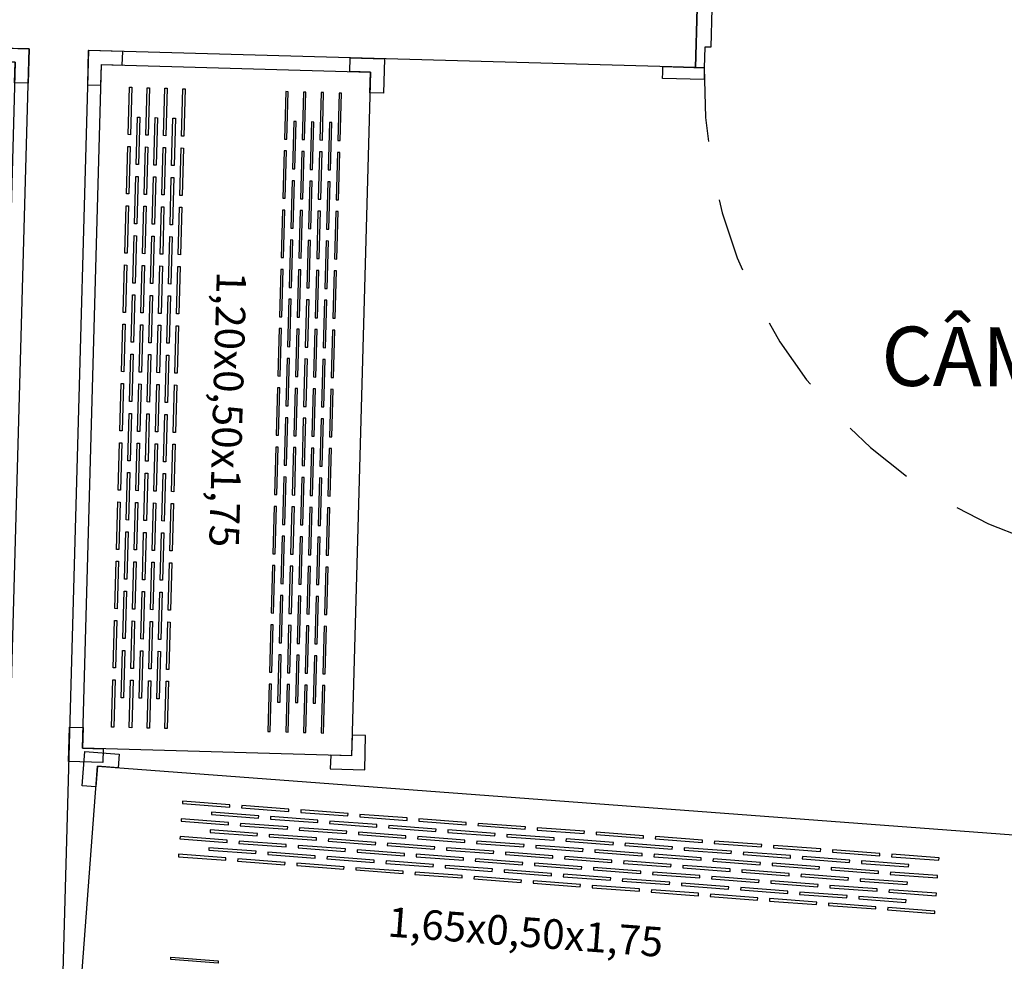
# Model space of a CAD drawing. Units: millimetres. Extents: x 6.2 to 70, y 0.8 to 44.
# Drawn here: x 9.9 to 11.5, y 7.7 to 9.3 of the extents above; entities that cross this region are included whole.
import ezdxf

# ---------------------------------------------------------------- set-up
doc = ezdxf.new("R2010")
doc.units = ezdxf.units.MM
doc.linetypes.add('HIDDEN2', pattern=[0.1875, 0.125, -0.0625])
for name, color, linetype in [('CO_LAYOUT', 167, 'Continuous'), ('CO_PCORTE 01', 5, 'Continuous'), ('CO_TEXTO', 41, 'Continuous'), ('COTAS', 8, 'Continuous')]:
    doc.layers.add(name, color=color, linetype=linetype)
doc.styles.get("Standard").update_dxf_attribs({"font": 'arial.ttf'})
doc.styles.add('style2', font='swissl.ttf')

# ---------------------------------------------------------------- blocks, each defined once
blk = doc.blocks.new('Estante vazada 120x50')
at = {"layer": 'CO_LAYOUT'}
for points in [[(32.1131, 30.71), (32.1131, 30.675), (32.0901, 30.675), (32.0901, 30.733), (32.1481, 30.733), (32.1481, 30.71), (32.1131, 30.71)], [(33.2671, 30.71), (33.2671, 30.675), (33.2901, 30.675), (33.2901, 30.733), (33.2321, 30.733), (33.2321, 30.71), (33.2671, 30.71)], [(32.1131, 30.256), (32.1131, 30.71), (33.2671, 30.71), (33.2671, 30.256)], [(32.1131, 30.256), (32.1131, 30.291), (32.0901, 30.291), (32.0901, 30.233), (32.1481, 30.233), (32.1481, 30.256), (32.1131, 30.256)], [(33.2671, 30.256), (33.2671, 30.291), (33.2901, 30.291), (33.2901, 30.233), (33.2321, 30.233), (33.2321, 30.256), (33.2671, 30.256)]]:
    blk.add_lwpolyline(points, close=True, dxfattribs=at)
at = {"layer": 'CO_LAYOUT', "color": 8}
for points in [[(32.1501, 30.658), (32.2301, 30.658), (32.2301, 30.662), (32.1501, 30.662)], [(32.2501, 30.658), (32.3301, 30.658), (32.3301, 30.662), (32.2501, 30.662)], [(32.3501, 30.658), (32.4301, 30.658), (32.4301, 30.662), (32.3501, 30.662)], [(32.4501, 30.658), (32.5301, 30.658), (32.5301, 30.662), (32.4501, 30.662)], [(32.5501, 30.658), (32.6301, 30.658), (32.6301, 30.662), (32.5501, 30.662)], [(32.6501, 30.658), (32.7301, 30.658), (32.7301, 30.662), (32.6501, 30.662)], [(32.7501, 30.658), (32.8301, 30.658), (32.8301, 30.662), (32.7501, 30.662)], [(32.8501, 30.658), (32.9301, 30.658), (32.9301, 30.662), (32.8501, 30.662)], [(32.9501, 30.658), (33.0301, 30.658), (33.0301, 30.662), (32.9501, 30.662)], [(33.0501, 30.658), (33.1301, 30.658), (33.1301, 30.662), (33.0501, 30.662)], [(33.1501, 30.658), (33.2301, 30.658), (33.2301, 30.662), (33.1501, 30.662)], [(32.2001, 30.643), (32.2801, 30.643), (32.2801, 30.647), (32.2001, 30.647)], [(32.3001, 30.643), (32.3801, 30.643), (32.3801, 30.647), (32.3001, 30.647)], [(32.4001, 30.643), (32.4801, 30.643), (32.4801, 30.647), (32.4001, 30.647)], [(32.5001, 30.643), (32.5801, 30.643), (32.5801, 30.647), (32.5001, 30.647)], [(32.6001, 30.643), (32.6801, 30.643), (32.6801, 30.647), (32.6001, 30.647)], [(32.7001, 30.643), (32.7801, 30.643), (32.7801, 30.647), (32.7001, 30.647)], [(32.8001, 30.643), (32.8801, 30.643), (32.8801, 30.647), (32.8001, 30.647)], [(32.9001, 30.643), (32.9801, 30.643), (32.9801, 30.647), (32.9001, 30.647)], [(33.0001, 30.643), (33.0801, 30.643), (33.0801, 30.647), (33.0001, 30.647)], [(33.1001, 30.643), (33.1801, 30.643), (33.1801, 30.647), (33.1001, 30.647)], [(32.1501, 30.628), (32.2301, 30.628), (32.2301, 30.632), (32.1501, 30.632)], [(32.2501, 30.628), (32.3301, 30.628), (32.3301, 30.632), (32.2501, 30.632)], [(32.3501, 30.628), (32.4301, 30.628), (32.4301, 30.632), (32.3501, 30.632)], [(32.4501, 30.628), (32.5301, 30.628), (32.5301, 30.632), (32.4501, 30.632)], [(32.5501, 30.628), (32.6301, 30.628), (32.6301, 30.632), (32.5501, 30.632)], [(32.6501, 30.628), (32.7301, 30.628), (32.7301, 30.632), (32.6501, 30.632)], [(32.7501, 30.628), (32.8301, 30.628), (32.8301, 30.632), (32.7501, 30.632)], [(32.8501, 30.628), (32.9301, 30.628), (32.9301, 30.632), (32.8501, 30.632)], [(32.9501, 30.628), (33.0301, 30.628), (33.0301, 30.632), (32.9501, 30.632)], [(33.0501, 30.628), (33.1301, 30.628), (33.1301, 30.632), (33.0501, 30.632)], [(33.1501, 30.628), (33.2301, 30.628), (33.2301, 30.632), (33.1501, 30.632)], [(32.2001, 30.613), (32.2801, 30.613), (32.2801, 30.617), (32.2001, 30.617)], [(32.3001, 30.613), (32.3801, 30.613), (32.3801, 30.617), (32.3001, 30.617)], [(32.4001, 30.613), (32.4801, 30.613), (32.4801, 30.617), (32.4001, 30.617)], [(32.5001, 30.613), (32.5801, 30.613), (32.5801, 30.617), (32.5001, 30.617)], [(32.6001, 30.613), (32.6801, 30.613), (32.6801, 30.617), (32.6001, 30.617)], [(32.7001, 30.613), (32.7801, 30.613), (32.7801, 30.617), (32.7001, 30.617)], [(32.8001, 30.613), (32.8801, 30.613), (32.8801, 30.617), (32.8001, 30.617)], [(32.9001, 30.613), (32.9801, 30.613), (32.9801, 30.617), (32.9001, 30.617)], [(33.0001, 30.613), (33.0801, 30.613), (33.0801, 30.617), (33.0001, 30.617)], [(33.1001, 30.613), (33.1801, 30.613), (33.1801, 30.617), (33.1001, 30.617)], [(32.1501, 30.598), (32.2301, 30.598), (32.2301, 30.602), (32.1501, 30.602)], [(32.2501, 30.598), (32.3301, 30.598), (32.3301, 30.602), (32.2501, 30.602)], [(32.3501, 30.598), (32.4301, 30.598), (32.4301, 30.602), (32.3501, 30.602)], [(32.4501, 30.598), (32.5301, 30.598), (32.5301, 30.602), (32.4501, 30.602)], [(32.5501, 30.598), (32.6301, 30.598), (32.6301, 30.602), (32.5501, 30.602)], [(32.6501, 30.598), (32.7301, 30.598), (32.7301, 30.602), (32.6501, 30.602)], [(32.7501, 30.598), (32.8301, 30.598), (32.8301, 30.602), (32.7501, 30.602)], [(32.8501, 30.598), (32.9301, 30.598), (32.9301, 30.602), (32.8501, 30.602)], [(32.9501, 30.598), (33.0301, 30.598), (33.0301, 30.602), (32.9501, 30.602)], [(33.0501, 30.598), (33.1301, 30.598), (33.1301, 30.602), (33.0501, 30.602)], [(33.1501, 30.598), (33.2301, 30.598), (33.2301, 30.602), (33.1501, 30.602)], [(32.2001, 30.583), (32.2801, 30.583), (32.2801, 30.587), (32.2001, 30.587)], [(32.3001, 30.583), (32.3801, 30.583), (32.3801, 30.587), (32.3001, 30.587)], [(32.4001, 30.583), (32.4801, 30.583), (32.4801, 30.587), (32.4001, 30.587)], [(32.5001, 30.583), (32.5801, 30.583), (32.5801, 30.587), (32.5001, 30.587)], [(32.6001, 30.583), (32.6801, 30.583), (32.6801, 30.587), (32.6001, 30.587)], [(32.7001, 30.583), (32.7801, 30.583), (32.7801, 30.587), (32.7001, 30.587)], [(32.8001, 30.583), (32.8801, 30.583), (32.8801, 30.587), (32.8001, 30.587)], [(32.9001, 30.583), (32.9801, 30.583), (32.9801, 30.587), (32.9001, 30.587)], [(33.0001, 30.583), (33.0801, 30.583), (33.0801, 30.587), (33.0001, 30.587)], [(33.1001, 30.583), (33.1801, 30.583), (33.1801, 30.587), (33.1001, 30.587)], [(32.1501, 30.568), (32.2301, 30.568), (32.2301, 30.572), (32.1501, 30.572)], [(32.2501, 30.568), (32.3301, 30.568), (32.3301, 30.572), (32.2501, 30.572)], [(32.3501, 30.568), (32.4301, 30.568), (32.4301, 30.572), (32.3501, 30.572)], [(32.4501, 30.568), (32.5301, 30.568), (32.5301, 30.572), (32.4501, 30.572)], [(32.5501, 30.568), (32.6301, 30.568), (32.6301, 30.572), (32.5501, 30.572)], [(32.6501, 30.568), (32.7301, 30.568), (32.7301, 30.572), (32.6501, 30.572)], [(32.7501, 30.568), (32.8301, 30.568), (32.8301, 30.572), (32.7501, 30.572)], [(32.8501, 30.568), (32.9301, 30.568), (32.9301, 30.572), (32.8501, 30.572)], [(32.9501, 30.568), (33.0301, 30.568), (33.0301, 30.572), (32.9501, 30.572)], [(33.0501, 30.568), (33.1301, 30.568), (33.1301, 30.572), (33.0501, 30.572)], [(33.1501, 30.568), (33.2301, 30.568), (33.2301, 30.572), (33.1501, 30.572)], [(32.1501, 30.398), (32.2301, 30.398), (32.2301, 30.394), (32.1501, 30.394)], [(32.2501, 30.398), (32.3301, 30.398), (32.3301, 30.394), (32.2501, 30.394)], [(32.3501, 30.398), (32.4301, 30.398), (32.4301, 30.394), (32.3501, 30.394)], [(32.4501, 30.398), (32.5301, 30.398), (32.5301, 30.394), (32.4501, 30.394)], [(32.5501, 30.398), (32.6301, 30.398), (32.6301, 30.394), (32.5501, 30.394)], [(32.6501, 30.398), (32.7301, 30.398), (32.7301, 30.394), (32.6501, 30.394)], [(32.7501, 30.398), (32.8301, 30.398), (32.8301, 30.394), (32.7501, 30.394)], [(32.8501, 30.398), (32.9301, 30.398), (32.9301, 30.394), (32.8501, 30.394)], [(32.9501, 30.398), (33.0301, 30.398), (33.0301, 30.394), (32.9501, 30.394)], [(33.0501, 30.398), (33.1301, 30.398), (33.1301, 30.394), (33.0501, 30.394)], [(33.1501, 30.398), (33.2301, 30.398), (33.2301, 30.394), (33.1501, 30.394)], [(32.2001, 30.383), (32.2801, 30.383), (32.2801, 30.379), (32.2001, 30.379)], [(32.3001, 30.383), (32.3801, 30.383), (32.3801, 30.379), (32.3001, 30.379)], [(32.4001, 30.383), (32.4801, 30.383), (32.4801, 30.379), (32.4001, 30.379)], [(32.5001, 30.383), (32.5801, 30.383), (32.5801, 30.379), (32.5001, 30.379)], [(32.6001, 30.383), (32.6801, 30.383), (32.6801, 30.379), (32.6001, 30.379)], [(32.7001, 30.383), (32.7801, 30.383), (32.7801, 30.379), (32.7001, 30.379)], [(32.8001, 30.383), (32.8801, 30.383), (32.8801, 30.379), (32.8001, 30.379)], [(32.9001, 30.383), (32.9801, 30.383), (32.9801, 30.379), (32.9001, 30.379)], [(33.0001, 30.383), (33.0801, 30.383), (33.0801, 30.379), (33.0001, 30.379)], [(33.1001, 30.383), (33.1801, 30.383), (33.1801, 30.379), (33.1001, 30.379)], [(32.1501, 30.368), (32.2301, 30.368), (32.2301, 30.364), (32.1501, 30.364)], [(32.2501, 30.368), (32.3301, 30.368), (32.3301, 30.364), (32.2501, 30.364)], [(32.3501, 30.368), (32.4301, 30.368), (32.4301, 30.364), (32.3501, 30.364)], [(32.4501, 30.368), (32.5301, 30.368), (32.5301, 30.364), (32.4501, 30.364)], [(32.5501, 30.368), (32.6301, 30.368), (32.6301, 30.364), (32.5501, 30.364)], [(32.6501, 30.368), (32.7301, 30.368), (32.7301, 30.364), (32.6501, 30.364)], [(32.7501, 30.368), (32.8301, 30.368), (32.8301, 30.364), (32.7501, 30.364)], [(32.8501, 30.368), (32.9301, 30.368), (32.9301, 30.364), (32.8501, 30.364)], [(32.9501, 30.368), (33.0301, 30.368), (33.0301, 30.364), (32.9501, 30.364)], [(33.0501, 30.368), (33.1301, 30.368), (33.1301, 30.364), (33.0501, 30.364)], [(33.1501, 30.368), (33.2301, 30.368), (33.2301, 30.364), (33.1501, 30.364)], [(32.2001, 30.353), (32.2801, 30.353), (32.2801, 30.349), (32.2001, 30.349)], [(32.3001, 30.353), (32.3801, 30.353), (32.3801, 30.349), (32.3001, 30.349)], [(32.4001, 30.353), (32.4801, 30.353), (32.4801, 30.349), (32.4001, 30.349)], [(32.5001, 30.353), (32.5801, 30.353), (32.5801, 30.349), (32.5001, 30.349)], [(32.6001, 30.353), (32.6801, 30.353), (32.6801, 30.349), (32.6001, 30.349)], [(32.7001, 30.353), (32.7801, 30.353), (32.7801, 30.349), (32.7001, 30.349)], [(32.8001, 30.353), (32.8801, 30.353), (32.8801, 30.349), (32.8001, 30.349)], [(32.9001, 30.353), (32.9801, 30.353), (32.9801, 30.349), (32.9001, 30.349)], [(33.0001, 30.353), (33.0801, 30.353), (33.0801, 30.349), (33.0001, 30.349)], [(33.1001, 30.353), (33.1801, 30.353), (33.1801, 30.349), (33.1001, 30.349)], [(32.1501, 30.338), (32.2301, 30.338), (32.2301, 30.334), (32.1501, 30.334)], [(32.2501, 30.338), (32.3301, 30.338), (32.3301, 30.334), (32.2501, 30.334)], [(32.3501, 30.338), (32.4301, 30.338), (32.4301, 30.334), (32.3501, 30.334)], [(32.4501, 30.338), (32.5301, 30.338), (32.5301, 30.334), (32.4501, 30.334)], [(32.5501, 30.338), (32.6301, 30.338), (32.6301, 30.334), (32.5501, 30.334)], [(32.6501, 30.338), (32.7301, 30.338), (32.7301, 30.334), (32.6501, 30.334)], [(32.7501, 30.338), (32.8301, 30.338), (32.8301, 30.334), (32.7501, 30.334)], [(32.8501, 30.338), (32.9301, 30.338), (32.9301, 30.334), (32.8501, 30.334)], [(32.9501, 30.338), (33.0301, 30.338), (33.0301, 30.334), (32.9501, 30.334)], [(33.0501, 30.338), (33.1301, 30.338), (33.1301, 30.334), (33.0501, 30.334)], [(33.1501, 30.338), (33.2301, 30.338), (33.2301, 30.334), (33.1501, 30.334)], [(32.2001, 30.323), (32.2801, 30.323), (32.2801, 30.319), (32.2001, 30.319)], [(32.3001, 30.323), (32.3801, 30.323), (32.3801, 30.319), (32.3001, 30.319)], [(32.4001, 30.323), (32.4801, 30.323), (32.4801, 30.319), (32.4001, 30.319)], [(32.5001, 30.323), (32.5801, 30.323), (32.5801, 30.319), (32.5001, 30.319)], [(32.6001, 30.323), (32.6801, 30.323), (32.6801, 30.319), (32.6001, 30.319)], [(32.7001, 30.323), (32.7801, 30.323), (32.7801, 30.319), (32.7001, 30.319)], [(32.8001, 30.323), (32.8801, 30.323), (32.8801, 30.319), (32.8001, 30.319)], [(32.9001, 30.323), (32.9801, 30.323), (32.9801, 30.319), (32.9001, 30.319)], [(33.0001, 30.323), (33.0801, 30.323), (33.0801, 30.319), (33.0001, 30.319)], [(33.1001, 30.323), (33.1801, 30.323), (33.1801, 30.319), (33.1001, 30.319)], [(32.1501, 30.308), (32.2301, 30.308), (32.2301, 30.304), (32.1501, 30.304)], [(32.2501, 30.308), (32.3301, 30.308), (32.3301, 30.304), (32.2501, 30.304)], [(32.3501, 30.308), (32.4301, 30.308), (32.4301, 30.304), (32.3501, 30.304)], [(32.4501, 30.308), (32.5301, 30.308), (32.5301, 30.304), (32.4501, 30.304)], [(32.5501, 30.308), (32.6301, 30.308), (32.6301, 30.304), (32.5501, 30.304)], [(32.6501, 30.308), (32.7301, 30.308), (32.7301, 30.304), (32.6501, 30.304)], [(32.7501, 30.308), (32.8301, 30.308), (32.8301, 30.304), (32.7501, 30.304)], [(32.8501, 30.308), (32.9301, 30.308), (32.9301, 30.304), (32.8501, 30.304)], [(32.9501, 30.308), (33.0301, 30.308), (33.0301, 30.304), (32.9501, 30.304)], [(33.0501, 30.308), (33.1301, 30.308), (33.1301, 30.304), (33.0501, 30.304)], [(33.1501, 30.308), (33.2301, 30.308), (33.2301, 30.304), (33.1501, 30.304)]]:
    blk.add_lwpolyline(points, close=True, dxfattribs=at)
at = {"layer": 'CO_LAYOUT', "color": 42, "style": 'style2'}
blk.add_text('1,20x0,50x1,75', height=0.05, dxfattribs=at).set_placement((32.456, 30.4602))

msp = doc.modelspace()

# ---------------------------------------------------------------- linework, layer by layer
at = {"linetype": 'Continuous'}
for points in [[(11.0474, 9.2788), (11.0374, 9.2791), (11.0364, 9.2442), (11.0215, 9.2446), (11.0242, 9.3446), (11.0492, 9.3439)], [(11.0359, 9.2242), (10.9659, 9.2262), (10.9662, 9.2362), (10.9662, 9.2362), (10.9664, 9.2461), (11.0364, 9.2442)]]:
    msp.add_lwpolyline(points, close=True, dxfattribs=at)
at = {"color": 8, "linetype": 'HIDDEN2'}
msp.add_arc((11.8562, 9.2213), 0.8201, 178.4034, 268.4034, dxfattribs=at)
at = {"layer": 'CO_LAYOUT'}
for p, q in [((9.9867, 8.0325), (9.991, 8.0903)), ((9.991, 8.0903), (10.0489, 8.086)), ((10.0489, 8.086), (10.0471, 8.063)), ((9.9783, 7.6129), (10.0122, 8.0656)), ((10.0122, 8.0656), (10.0096, 8.0307)), ((10.0122, 8.0656), (11.6117, 7.9457)), ((10.0471, 8.063), (10.0122, 8.0656)), ((10.0122, 8.0656), (10.0122, 8.0656)), ((10.0096, 8.0307), (9.9867, 8.0325))]:
    msp.add_line(p, q, dxfattribs=at)
at = {"layer": 'CO_LAYOUT', "color": 8}
for p, q in [((10.156, 8.0067), (10.1557, 8.0027)), ((10.1557, 8.0027), (10.2355, 7.9968)), ((10.2358, 8.0007), (10.156, 8.0067)), ((10.2355, 7.9968), (10.2358, 8.0007)), ((10.2558, 7.9993), (10.2555, 7.9953)), ((10.2555, 7.9953), (10.3352, 7.9893)), ((10.3355, 7.9933), (10.2558, 7.9993)), ((10.3352, 7.9893), (10.3355, 7.9933)), ((10.1538, 7.9768), (10.1535, 7.9728)), ((10.2336, 7.9708), (10.1538, 7.9768)), ((10.2048, 7.988), (10.2045, 7.984)), ((10.2045, 7.984), (10.2843, 7.9781)), ((10.2846, 7.9821), (10.2048, 7.988)), ((10.2843, 7.9781), (10.2846, 7.9821)), ((10.3045, 7.9806), (10.3042, 7.9766)), ((10.3042, 7.9766), (10.384, 7.9706)), ((10.3843, 7.9746), (10.3045, 7.9806)), ((10.3555, 7.9918), (10.3552, 7.9878)), ((10.3552, 7.9878), (10.435, 7.9818)), ((10.4353, 7.9858), (10.3555, 7.9918)), ((10.435, 7.9818), (10.4353, 7.9858)), ((10.4552, 7.9843), (10.4549, 7.9803)), ((10.4549, 7.9803), (10.5347, 7.9743)), ((10.535, 7.9783), (10.4552, 7.9843)), ((10.5347, 7.9743), (10.535, 7.9783)), ((10.5549, 7.9768), (10.5546, 7.9728)), ((10.6347, 7.9708), (10.5549, 7.9768)), ((10.1535, 7.9728), (10.2333, 7.9668)), ((10.2333, 7.9668), (10.2336, 7.9708)), ((10.2535, 7.9693), (10.2532, 7.9653)), ((10.2532, 7.9653), (10.333, 7.9594)), ((10.3333, 7.9634), (10.2535, 7.9693)), ((10.333, 7.9594), (10.3333, 7.9634)), ((10.3532, 7.9619), (10.3529, 7.9579)), ((10.433, 7.9559), (10.3532, 7.9619)), ((10.384, 7.9706), (10.3843, 7.9746)), ((10.4042, 7.9731), (10.4039, 7.9691)), ((10.4039, 7.9691), (10.4837, 7.9631)), ((10.484, 7.9671), (10.4042, 7.9731)), ((10.4837, 7.9631), (10.484, 7.9671)), ((10.5039, 7.9656), (10.5036, 7.9616)), ((10.5036, 7.9616), (10.5834, 7.9556)), ((10.5837, 7.9596), (10.5039, 7.9656)), ((10.5546, 7.9728), (10.6344, 7.9668)), ((10.5834, 7.9556), (10.5837, 7.9596)), ((10.6344, 7.9668), (10.6347, 7.9708)), ((10.6546, 7.9693), (10.6543, 7.9654)), ((10.6543, 7.9654), (10.7341, 7.9594)), ((10.7344, 7.9634), (10.6546, 7.9693)), ((10.7341, 7.9594), (10.7344, 7.9634)), ((10.7544, 7.9619), (10.7541, 7.9579)), ((10.8341, 7.9559), (10.7544, 7.9619)), ((10.1516, 7.9469), (10.1513, 7.9429)), ((10.1513, 7.9429), (10.231, 7.9369)), ((10.2313, 7.9409), (10.1516, 7.9469)), ((10.2025, 7.9581), (10.2022, 7.9541)), ((10.2022, 7.9541), (10.282, 7.9481)), ((10.2823, 7.9521), (10.2025, 7.9581)), ((10.282, 7.9481), (10.2823, 7.9521)), ((10.3023, 7.9506), (10.302, 7.9466)), ((10.302, 7.9466), (10.3817, 7.9407)), ((10.382, 7.9447), (10.3023, 7.9506)), ((10.3529, 7.9579), (10.4327, 7.9519)), ((10.3817, 7.9407), (10.382, 7.9447)), ((10.402, 7.9432), (10.4017, 7.9392)), ((10.4818, 7.9372), (10.402, 7.9432)), ((10.4327, 7.9519), (10.433, 7.9559)), ((10.453, 7.9544), (10.4527, 7.9504)), ((10.4527, 7.9504), (10.5324, 7.9444)), ((10.5327, 7.9484), (10.453, 7.9544)), ((10.5324, 7.9444), (10.5327, 7.9484)), ((10.5527, 7.9469), (10.5524, 7.9429)), ((10.5524, 7.9429), (10.6322, 7.9369)), ((10.6325, 7.9409), (10.5527, 7.9469)), ((10.6037, 7.9581), (10.6034, 7.9541)), ((10.6034, 7.9541), (10.6831, 7.9482)), ((10.6834, 7.9521), (10.6037, 7.9581)), ((10.6831, 7.9482), (10.6834, 7.9521)), ((10.7034, 7.9506), (10.7031, 7.9467)), ((10.7031, 7.9467), (10.7829, 7.9407)), ((10.7832, 7.9447), (10.7034, 7.9506)), ((10.7541, 7.9579), (10.8338, 7.9519)), ((10.7829, 7.9407), (10.7832, 7.9447)), ((10.8031, 7.9432), (10.8028, 7.9392)), ((10.8829, 7.9372), (10.8031, 7.9432)), ((10.8338, 7.9519), (10.8341, 7.9559)), ((10.8541, 7.9544), (10.8538, 7.9504)), ((10.8538, 7.9504), (10.9336, 7.9444)), ((10.9339, 7.9484), (10.8541, 7.9544)), ((10.9336, 7.9444), (10.9339, 7.9484)), ((10.9538, 7.9469), (10.9535, 7.9429)), ((10.9535, 7.9429), (11.0333, 7.9369)), ((11.0336, 7.9409), (10.9538, 7.9469)), ((10.2003, 7.9282), (10.2, 7.9242)), ((10.2801, 7.9222), (10.2003, 7.9282)), ((10.231, 7.9369), (10.2313, 7.9409)), ((10.2513, 7.9394), (10.251, 7.9354)), ((10.251, 7.9354), (10.3308, 7.9294)), ((10.331, 7.9334), (10.2513, 7.9394)), ((10.3308, 7.9294), (10.331, 7.9334)), ((10.351, 7.9319), (10.3507, 7.928)), ((10.3507, 7.928), (10.4305, 7.922)), ((10.4308, 7.926), (10.351, 7.9319)), ((10.4017, 7.9392), (10.4815, 7.9332)), ((10.4815, 7.9332), (10.4818, 7.9372)), ((10.5017, 7.9357), (10.5014, 7.9317)), ((10.5014, 7.9317), (10.5812, 7.9257)), ((10.5815, 7.9297), (10.5017, 7.9357)), ((10.5812, 7.9257), (10.5815, 7.9297)), ((10.6014, 7.9282), (10.6011, 7.9242)), ((10.6812, 7.9222), (10.6014, 7.9282)), ((10.6322, 7.9369), (10.6325, 7.9409)), ((10.6524, 7.9394), (10.6521, 7.9354)), ((10.6521, 7.9354), (10.7319, 7.9295)), ((10.7322, 7.9334), (10.6524, 7.9394)), ((10.7319, 7.9295), (10.7322, 7.9334)), ((10.7521, 7.9319), (10.7518, 7.928)), ((10.7518, 7.928), (10.8316, 7.922)), ((10.8319, 7.926), (10.7521, 7.9319)), ((10.8028, 7.9392), (10.8826, 7.9332)), ((10.8826, 7.9332), (10.8829, 7.9372)), ((10.9028, 7.9357), (10.9025, 7.9317)), ((10.9025, 7.9317), (10.9823, 7.9257)), ((10.9826, 7.9297), (10.9028, 7.9357)), ((10.9823, 7.9257), (10.9826, 7.9297)), ((11.0025, 7.9282), (11.0022, 7.9242)), ((11.0823, 7.9222), (11.0025, 7.9282)), ((11.0333, 7.9369), (11.0336, 7.9409)), ((11.0535, 7.9394), (11.0532, 7.9354)), ((11.0532, 7.9354), (11.133, 7.9295)), ((11.1333, 7.9334), (11.0535, 7.9394)), ((11.133, 7.9295), (11.1333, 7.9334)), ((11.1532, 7.932), (11.1529, 7.928)), ((11.1529, 7.928), (11.2327, 7.922)), ((11.233, 7.926), (11.1532, 7.932)), ((10.1493, 7.917), (10.149, 7.913)), ((10.149, 7.913), (10.2288, 7.907)), ((10.2291, 7.911), (10.1493, 7.917)), ((10.2, 7.9242), (10.2798, 7.9182)), ((10.2288, 7.907), (10.2291, 7.911)), ((10.2798, 7.9182), (10.2801, 7.9222)), ((10.3, 7.9207), (10.2997, 7.9167)), ((10.2997, 7.9167), (10.3795, 7.9108)), ((10.3798, 7.9147), (10.3, 7.9207)), ((10.3795, 7.9108), (10.3798, 7.9147)), ((10.3997, 7.9132), (10.3994, 7.9093)), ((10.4795, 7.9073), (10.3997, 7.9132)), ((10.4305, 7.922), (10.4308, 7.926)), ((10.4507, 7.9245), (10.4504, 7.9205)), ((10.4504, 7.9205), (10.5302, 7.9145)), ((10.5305, 7.9185), (10.4507, 7.9245)), ((10.5302, 7.9145), (10.5305, 7.9185)), ((10.5504, 7.917), (10.5501, 7.913)), ((10.5501, 7.913), (10.6299, 7.907)), ((10.6302, 7.911), (10.5504, 7.917)), ((10.6011, 7.9242), (10.6809, 7.9182)), ((10.6299, 7.907), (10.6302, 7.911)), ((10.6809, 7.9182), (10.6812, 7.9222)), ((10.7011, 7.9207), (10.7008, 7.9167)), ((10.7008, 7.9167), (10.7806, 7.9108)), ((10.7809, 7.9147), (10.7011, 7.9207)), ((10.7806, 7.9108), (10.7809, 7.9147)), ((10.8009, 7.9133), (10.8006, 7.9093)), ((10.8806, 7.9073), (10.8009, 7.9133)), ((10.8316, 7.922), (10.8319, 7.926)), ((10.8518, 7.9245), (10.8515, 7.9205)), ((10.8515, 7.9205), (10.9313, 7.9145)), ((10.9316, 7.9185), (10.8518, 7.9245)), ((10.9313, 7.9145), (10.9316, 7.9185)), ((10.9516, 7.917), (10.9513, 7.913)), ((10.9513, 7.913), (11.031, 7.907)), ((11.0313, 7.911), (10.9516, 7.917)), ((11.0022, 7.9242), (11.082, 7.9182)), ((11.031, 7.907), (11.0313, 7.911)), ((11.082, 7.9182), (11.0823, 7.9222)), ((11.1023, 7.9207), (11.102, 7.9167)), ((11.102, 7.9167), (11.1817, 7.9108)), ((11.182, 7.9148), (11.1023, 7.9207)), ((11.1817, 7.9108), (11.182, 7.9148)), ((11.202, 7.9133), (11.2017, 7.9093)), ((11.2818, 7.9073), (11.202, 7.9133)), ((11.2327, 7.922), (11.233, 7.926)), ((11.253, 7.9245), (11.2527, 7.9205)), ((11.2527, 7.9205), (11.3324, 7.9145)), ((11.3327, 7.9185), (11.253, 7.9245)), ((11.3324, 7.9145), (11.3327, 7.9185)), ((11.3527, 7.917), (11.3524, 7.913)), ((11.3524, 7.913), (11.4322, 7.907)), ((11.4325, 7.911), (11.3527, 7.917)), ((11.4322, 7.907), (11.4325, 7.911)), ((10.249, 7.9095), (10.2487, 7.9055)), ((10.2487, 7.9055), (10.3285, 7.8995)), ((10.3288, 7.9035), (10.249, 7.9095)), ((10.3285, 7.8995), (10.3288, 7.9035)), ((10.3488, 7.902), (10.3485, 7.898)), ((10.3485, 7.898), (10.4282, 7.8921)), ((10.4285, 7.896), (10.3488, 7.902)), ((10.3994, 7.9093), (10.4792, 7.9033)), ((10.4282, 7.8921), (10.4285, 7.896)), ((10.4485, 7.8945), (10.4482, 7.8906)), ((10.5282, 7.8886), (10.4485, 7.8945)), ((10.4792, 7.9033), (10.4795, 7.9073)), ((10.4995, 7.9058), (10.4992, 7.9018)), ((10.4992, 7.9018), (10.5789, 7.8958)), ((10.5792, 7.8998), (10.4995, 7.9058)), ((10.5789, 7.8958), (10.5792, 7.8998)), ((10.5992, 7.8983), (10.5989, 7.8943)), ((10.5989, 7.8943), (10.6786, 7.8883)), ((10.6789, 7.8923), (10.5992, 7.8983)), ((10.6502, 7.9095), (10.6499, 7.9055)), ((10.6499, 7.9055), (10.7296, 7.8995)), ((10.7299, 7.9035), (10.6502, 7.9095)), ((10.7296, 7.8995), (10.7299, 7.9035)), ((10.7499, 7.902), (10.7496, 7.898)), ((10.7496, 7.898), (10.8294, 7.8921)), ((10.8296, 7.896), (10.7499, 7.902)), ((10.8006, 7.9093), (10.8803, 7.9033)), ((10.8294, 7.8921), (10.8296, 7.896)), ((10.8496, 7.8946), (10.8493, 7.8906)), ((10.9294, 7.8886), (10.8496, 7.8946)), ((10.8803, 7.9033), (10.8806, 7.9073)), ((10.9006, 7.9058), (10.9003, 7.9018)), ((10.9003, 7.9018), (10.9801, 7.8958)), ((10.9804, 7.8998), (10.9006, 7.9058)), ((10.9801, 7.8958), (10.9804, 7.8998)), ((11.0003, 7.8983), (11, 7.8943)), ((11, 7.8943), (11.0798, 7.8883)), ((11.0801, 7.8923), (11.0003, 7.8983)), ((11.0513, 7.9095), (11.051, 7.9055)), ((11.051, 7.9055), (11.1308, 7.8995)), ((11.1311, 7.9035), (11.0513, 7.9095)), ((11.1308, 7.8995), (11.1311, 7.9035)), ((11.151, 7.902), (11.1507, 7.898)), ((11.1507, 7.898), (11.2305, 7.8921)), ((11.2308, 7.8961), (11.151, 7.902)), ((11.2017, 7.9093), (11.2815, 7.9033)), ((11.2305, 7.8921), (11.2308, 7.8961)), ((11.2507, 7.8946), (11.2504, 7.8906)), ((11.3305, 7.8886), (11.2507, 7.8946)), ((11.2815, 7.9033), (11.2818, 7.9073)), ((11.3017, 7.9058), (11.3014, 7.9018)), ((11.3014, 7.9018), (11.3812, 7.8958)), ((11.3815, 7.8998), (11.3017, 7.9058)), ((11.3812, 7.8958), (11.3815, 7.8998)), ((10.4482, 7.8906), (10.5279, 7.8846)), ((10.5279, 7.8846), (10.5282, 7.8886)), ((10.5482, 7.8871), (10.5479, 7.8831)), ((10.5479, 7.8831), (10.6277, 7.8771)), ((10.628, 7.8811), (10.5482, 7.8871)), ((10.6277, 7.8771), (10.628, 7.8811)), ((10.6479, 7.8796), (10.6476, 7.8756)), ((10.7277, 7.8736), (10.6479, 7.8796)), ((10.6786, 7.8883), (10.6789, 7.8923)), ((10.6989, 7.8908), (10.6986, 7.8868)), ((10.6986, 7.8868), (10.7784, 7.8808)), ((10.7787, 7.8848), (10.6989, 7.8908)), ((10.7784, 7.8808), (10.7787, 7.8848)), ((10.7986, 7.8833), (10.7983, 7.8793)), ((10.7983, 7.8793), (10.8781, 7.8734)), ((10.8784, 7.8774), (10.7986, 7.8833)), ((10.8493, 7.8906), (10.9291, 7.8846)), ((10.8781, 7.8734), (10.8784, 7.8774)), ((10.9291, 7.8846), (10.9294, 7.8886)), ((10.9493, 7.8871), (10.949, 7.8831)), ((10.949, 7.8831), (11.0288, 7.8771)), ((11.0291, 7.8811), (10.9493, 7.8871)), ((11.0288, 7.8771), (11.0291, 7.8811)), ((11.049, 7.8796), (11.0487, 7.8756)), ((11.1288, 7.8736), (11.049, 7.8796)), ((11.0798, 7.8883), (11.0801, 7.8923)), ((11.1, 7.8908), (11.0997, 7.8868)), ((11.0997, 7.8868), (11.1795, 7.8808)), ((11.1798, 7.8848), (11.1, 7.8908)), ((11.1795, 7.8808), (11.1798, 7.8848)), ((11.1997, 7.8833), (11.1994, 7.8794)), ((11.1994, 7.8794), (11.2792, 7.8734)), ((11.2795, 7.8774), (11.1997, 7.8833)), ((11.2504, 7.8906), (11.3302, 7.8846)), ((11.2792, 7.8734), (11.2795, 7.8774)), ((11.3302, 7.8846), (11.3305, 7.8886)), ((11.3504, 7.8871), (11.3501, 7.8831)), ((11.3501, 7.8831), (11.4299, 7.8771)), ((11.4302, 7.8811), (11.3504, 7.8871)), ((11.4299, 7.8771), (11.4302, 7.8811)), ((10.6476, 7.8756), (10.7274, 7.8696)), ((10.7274, 7.8696), (10.7277, 7.8736)), ((10.7476, 7.8721), (10.7473, 7.8681)), ((10.7473, 7.8681), (10.8271, 7.8621)), ((10.8274, 7.8661), (10.7476, 7.8721)), ((10.8271, 7.8621), (10.8274, 7.8661)), ((10.8474, 7.8646), (10.8471, 7.8606)), ((10.8471, 7.8606), (10.9268, 7.8547)), ((10.9271, 7.8587), (10.8474, 7.8646)), ((10.8983, 7.8759), (10.898, 7.8719)), ((10.898, 7.8719), (10.9778, 7.8659)), ((10.9781, 7.8699), (10.8983, 7.8759)), ((10.9778, 7.8659), (10.9781, 7.8699)), ((10.9981, 7.8684), (10.9978, 7.8644)), ((10.9978, 7.8644), (11.0775, 7.8584)), ((11.0778, 7.8624), (10.9981, 7.8684)), ((11.0487, 7.8756), (11.1285, 7.8696)), ((11.0775, 7.8584), (11.0778, 7.8624)), ((11.0978, 7.8609), (11.0975, 7.8569)), ((11.1775, 7.8549), (11.0978, 7.8609)), ((11.1285, 7.8696), (11.1288, 7.8736)), ((11.1488, 7.8721), (11.1485, 7.8681)), ((11.1485, 7.8681), (11.2282, 7.8622)), ((11.2285, 7.8661), (11.1488, 7.8721)), ((11.2282, 7.8622), (11.2285, 7.8661)), ((11.2485, 7.8646), (11.2482, 7.8607)), ((11.2482, 7.8607), (11.328, 7.8547)), ((11.3282, 7.8587), (11.2485, 7.8646)), ((11.2995, 7.8759), (11.2992, 7.8719)), ((11.2992, 7.8719), (11.3789, 7.8659)), ((11.3792, 7.8699), (11.2995, 7.8759)), ((11.3789, 7.8659), (11.3792, 7.8699)), ((10.9268, 7.8547), (10.9271, 7.8587)), ((10.9471, 7.8572), (10.9468, 7.8532)), ((10.9468, 7.8532), (11.0265, 7.8472)), ((11.0268, 7.8512), (10.9471, 7.8572)), ((11.0265, 7.8472), (11.0268, 7.8512)), ((11.0468, 7.8497), (11.0465, 7.8457)), ((11.0465, 7.8457), (11.1263, 7.8397)), ((11.1266, 7.8437), (11.0468, 7.8497)), ((11.0975, 7.8569), (11.1772, 7.8509)), ((11.1263, 7.8397), (11.1266, 7.8437)), ((11.1772, 7.8509), (11.1775, 7.8549)), ((11.1975, 7.8534), (11.1972, 7.8494)), ((11.1972, 7.8494), (11.277, 7.8435)), ((11.2773, 7.8474), (11.1975, 7.8534)), ((11.277, 7.8435), (11.2773, 7.8474)), ((11.2972, 7.8459), (11.2969, 7.842)), ((11.377, 7.84), (11.2972, 7.8459)), ((11.328, 7.8547), (11.3282, 7.8587)), ((11.3482, 7.8572), (11.3479, 7.8532)), ((11.3479, 7.8532), (11.4277, 7.8472)), ((11.428, 7.8512), (11.3482, 7.8572)), ((11.4277, 7.8472), (11.428, 7.8512)), ((11.1465, 7.8422), (11.1462, 7.8382)), ((11.1462, 7.8382), (11.226, 7.8322)), ((11.2263, 7.8362), (11.1465, 7.8422)), ((11.226, 7.8322), (11.2263, 7.8362)), ((11.2462, 7.8347), (11.2459, 7.8307)), ((11.2459, 7.8307), (11.3257, 7.8248)), ((11.326, 7.8287), (11.2462, 7.8347)), ((11.2969, 7.842), (11.3767, 7.836)), ((11.3257, 7.8248), (11.326, 7.8287)), ((11.346, 7.8273), (11.3457, 7.8233)), ((11.4257, 7.8213), (11.346, 7.8273)), ((11.3767, 7.836), (11.377, 7.84)), ((11.3457, 7.8233), (11.4254, 7.8173)), ((11.4254, 7.8173), (11.4257, 7.8213)), ((10.136, 7.7395), (10.1363, 7.7435)), ((10.1363, 7.7435), (10.2161, 7.7375)), ((10.2158, 7.7335), (10.136, 7.7395)), ((10.2161, 7.7375), (10.2158, 7.7335))]:
    msp.add_line(p, q, dxfattribs=at)
at = {"layer": 'CO_PCORTE 01'}
for p, q in [((11.0242, 9.3446), (11.0215, 9.2446)), ((9.8969, 9.2759), (8.8002, 9.3065)), ((9.8501, 7.5979), (9.8969, 9.2759)), ((9.9969, 9.2732), (9.95, 7.592)), ((11.0215, 9.2446), (9.9969, 9.2732))]:
    msp.add_line(p, q, dxfattribs=at)

# ---------------------------------------------------------------- block references
at = {"layer": 'COTAS'}
for p, rotation in [((-19.9301, 42.2099), 268.4033625787152), ((-19.3303, 42.1932), 268.403362579147)]:
    msp.add_blockref('Estante vazada 120x50', p, dxfattribs=dict(at, rotation=rotation))

# ---------------------------------------------------------------- texts
at = {"layer": 'CO_LAYOUT', "color": 42, "style": 'style2'}
msp.add_text('1,65x0,50x1,75', height=0.05, rotation=355.7117, dxfattribs=at).set_placement((10.5007, 7.7785))
at = {"layer": 'CO_TEXTO', "insert": (11.3282, 8.8077), "char_height": 0.1, "attachment_point": 1, "rotation": 359.6218}
msp.add_mtext('\\pxqc;{\\C5;CÂMARA REFRIGERADA\\P}A= 5.80m²', dxfattribs=at)

doc.saveas('drawing.dxf')
